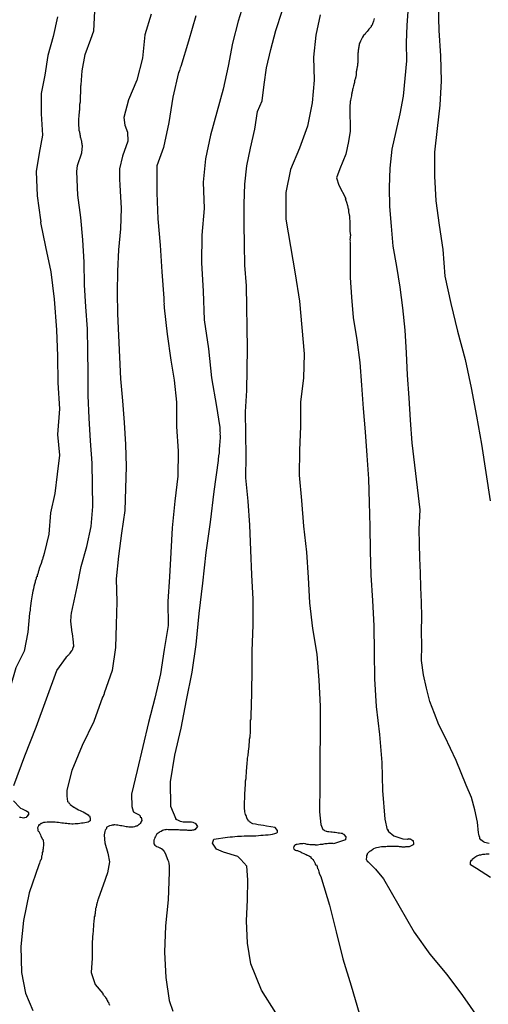
# Model space of a CAD drawing. Extents: x 182845 to 183700, y 1674219 to 1675509.
# Drawn here: x 183285 to 183355, y 1674936 to 1675085 of the extents above; entities that cross this region are included whole.
import ezdxf

# ---------------------------------------------------------------- set-up
doc = ezdxf.new("R2010")
doc.units = 0
doc.header["$MEASUREMENT"] = 0
doc.layers.add('P-Area_verde', color=3, linetype='CONTINUOUS', lineweight=20)
doc.layers.add('V-CURVA_DE_NIVEL', color=40, linetype='CONTINUOUS')
doc.layers.add('V-CURVA_MESTRA', color=30, linetype='CONTINUOUS')

msp = doc.modelspace()

# ---------------------------------------------------------------- hatches: boundary and pattern name
at = {"layer": 'P-Area_verde', "lineweight": 9}
h = msp.add_hatch(dxfattribs=at)
h.set_pattern_fill('AR-SAND', color=256, scale=2.5, angle=359.9287, style=0)
h.set_pattern_definition([(37.4286909, (0, 0), (-0.151488066, 4.817251692), [0, -3.8, 0, -4.25, 0, -4.0625]), (7.4286909, (0, 0), (4.43321929, 7.049853135), [0, -2.05, 0, -3.425, 0, -1.3125]), (327.4286909, (-3.075, 0.004), (7.785366233, 0.00445814), [0, -1.25, 0, -4.5, 0, -5.875]), (317.4286909, (-3.075, 0.004), (7.51804153, 2.184833814), [0, -0.625, 0, -2.95, 0, -3.375])])
h.paths.add_polyline_path([(183387.51, 1675188.61), (183392.5, 1675252.22), (183294.81, 1675258.59, -0.002085), (183292.38, 1675245.58), (183291.45, 1675241.97), (183289.71, 1675236.28), (183276.5, 1675200.68), (183268.04, 1675185.05), (183244.91, 1675151.45), (183230.74, 1675135.59), (183199.42, 1675105.23), (183179.55, 1675091.85), (183129.61, 1675064.49), (183105, 1675052.24), (183105, 1674988.64), (183120.07, 1674995.29), (183142.42, 1675009.03), (183162.57, 1675030.1), (183179.72, 1675047.58), (183202.58, 1675065.66), (183229.66, 1675082.63), (183245.31, 1675088.81), (183281.83, 1675100.81), (183316.59, 1675106.34), (183351.86, 1675107.91), (183379.82, 1675106.51)])
h.paths.add_polyline_path([(183284.31, 1675187.82), (183315.03, 1675187.78), (183315.05, 1675202.78), (183284.33, 1675202.82)], flags=24)

# ---------------------------------------------------------------- linework, layer by layer
at = {"layer": 'V-CURVA_DE_NIVEL'}
for points in [[(183318.71, 1675087.81), (183317.69, 1675084.57), (183316.85, 1675081.24), (183316.17, 1675077.78)], [(183293.93, 1675073.7), (183293.93, 1675074.14), (183293.93, 1675074.32), (183293.97, 1675074.51), (183293.97, 1675074.69), (183293.97, 1675074.83), (183293.99, 1675074.94), (183294.15, 1675077.09), (183294.59, 1675079.52), (183295.48, 1675081.87), (183295.92, 1675083.1), (183296.05, 1675086.06)], [(183354.04, 1674961.74), (183354, 1674961.96), (183353.96, 1674962.18), (183353.78, 1674963.8), (183353.39, 1674965.66), (183352.86, 1674967.52), (183352.1, 1674969.38), (183351.34, 1674971.24), (183350.58, 1674973.1), (183349.71, 1674974.9), (183348.84, 1674976.7), (183347.94, 1674978.45), (183347.31, 1674980.17), (183346.6, 1674981.95), (183346.1, 1674983.96), (183345.62, 1674985.99), (183345.36, 1674988.16), (183345.41, 1674990.36), (183345.35, 1674992.56), (183345.41, 1674994.76), (183345.33, 1674996.96), (183345.25, 1674999.16), (183345.17, 1675001.36), (183345.09, 1675003.56), (183345.04, 1675005.76), (183344.99, 1675007.96), (183345.12, 1675010.86), (183344.72, 1675014.23), (183344.32, 1675017.6), (183343.92, 1675020.97), (183343.69, 1675024.37), (183343.46, 1675027.77), (183343.23, 1675031.17), (183343.08, 1675034.57), (183342.87, 1675037.97), (183342.53, 1675041.32), (183342.14, 1675044.46), (183341.61, 1675047.55), (183341.08, 1675050.64), (183340.82, 1675053.63), (183340.56, 1675056.61), (183340.51, 1675059.49), (183340.61, 1675062.39), (183340.9, 1675065.25), (183341.5, 1675067.92), (183342.1, 1675070.59), (183342.6, 1675073.24), (183342.86, 1675075.91), (183343.12, 1675078.58), (183343.07, 1675081.28), (183343.17, 1675083.98), (183343.4, 1675086.7)], [(183347.83, 1675086.93), (183347.96, 1675083.16)], [(183304.57, 1675085.62), (183303.62, 1675082.5), (183303.25, 1675078.97), (183302.41, 1675075.67), (183301.13, 1675072.72), (183300.42, 1675070.02), (183300.57, 1675068.87), (183300.99, 1675067.81), (183301.02, 1675066.45), (183300.25, 1675064.19), (183299.8, 1675062.29), (183299.79, 1675062.03), (183299.79, 1675061.81), (183299.79, 1675061.55), (183299.8, 1675061.34), (183299.79, 1675061.12), (183299.8, 1675060.86), (183299.8, 1675060.64), (183299.8, 1675060.39), (183299.86, 1675060.17), (183299.84, 1675059.91), (183299.86, 1675059.69), (183299.91, 1675059.15), (183299.91, 1675058.93), (183300.02, 1675056.37), (183299.96, 1675053.26), (183299.65, 1675050.09), (183299.49, 1675046.87), (183299.41, 1675043.65), (183299.46, 1675040.41), (183299.64, 1675037.16), (183299.8, 1675033.89), (183299.96, 1675030.62), (183300.25, 1675027.32), (183300.49, 1675024.02), (183300.7, 1675020.72), (183300.81, 1675017.42), (183300.7, 1675014.09), (183300.59, 1675010.76), (183300.11, 1675007.33), (183299.64, 1675003.9), (183299.28, 1675000.47), (183299.39, 1674997.01), (183299.29, 1674993.56), (183299.18, 1674990.11), (183298.66, 1674986.66)], [(183311.3, 1675085.37), (183310.17, 1675081.54), (183309.04, 1675077.71), (183308.96, 1675077.53), (183308.83, 1675077.13), (183308.78, 1675076.99), (183308.71, 1675076.84), (183307.84, 1675073.09), (183307.24, 1675069.27), (183306.43, 1675065.5), (183305.4, 1675062.73), (183305.4, 1675058.69), (183305.59, 1675054.76), (183305.9, 1675050.78), (183306.16, 1675046.77), (183306.47, 1675042.78), (183306.45, 1675042.66), (183306.45, 1675042.55), (183306.45, 1675042.44), (183306.45, 1675042.33), (183306.45, 1675042.22), (183306.5, 1675041.96), (183306.48, 1675041.85), (183306.52, 1675041.56), (183306.52, 1675041.45), (183306.52, 1675041.38), (183306.54, 1675041.32), (183306.98, 1675037.36)], [(183330.03, 1675085.52), (183329.42, 1675082.46), (183329.06, 1675079.13)], [(183338.22, 1675084.94), (183338.15, 1675084.76), (183338.11, 1675084.57), (183337.96, 1675084.14), (183337.89, 1675083.95), (183337.76, 1675083.88), (183337.73, 1675083.68), (183337.58, 1675083.53), (183337.42, 1675083.37), (183337.29, 1675083.19), (183337.14, 1675083.02)], [(183347.96, 1675083.16), (183348.19, 1675079.33), (183348.32, 1675075.55), (183348.13, 1675071.88), (183347.69, 1675068.35), (183347.32, 1675064.82), (183347.32, 1675061.2)], [(183336.18, 1675081.62), (183336.12, 1675081.55), (183336.07, 1675081.4), (183336, 1675081.25), (183335.96, 1675081.07), (183335.92, 1675080.93), (183335.89, 1675080.78), (183335.87, 1675080.63), (183335.85, 1675080.49), (183335.83, 1675080.34), (183335.81, 1675080.2), (183335.81, 1675080.05), (183335.81, 1675079.9), (183335.81, 1675079.81), (183335.76, 1675079.76), (183335.76, 1675079.61), (183335.76, 1675079.47), (183335.76, 1675079.32), (183335.76, 1675079.14), (183335.76, 1675078.99), (183335.76, 1675078.85), (183335.76, 1675078.7), (183335.76, 1675078.55), (183335.76, 1675078.41), (183335.74, 1675078.26), (183335.7, 1675078.12), (183335.7, 1675077.97), (183335.67, 1675077.82), (183335.63, 1675077.68), (183335.63, 1675077.59), (183335.59, 1675077.46), (183335.57, 1675077.31), (183335.56, 1675077.17), (183335.56, 1675077.02), (183335.5, 1675076.98), (183335.5, 1675076.88), (183335.5, 1675076.69), (183335.49, 1675076.51), (183335.41, 1675076.15), (183335.32, 1675075.79), (183335.3, 1675075.71), (183335.25, 1675075.56), (183335.23, 1675075.42), (183335.23, 1675075.31), (183335.19, 1675075.16), (183335.15, 1675075.02), (183335.15, 1675074.91), (183335.08, 1675074.92), (183335.08, 1675074.8), (183335.03, 1675074.61), (183334.97, 1675074.43), (183334.95, 1675074.25), (183334.94, 1675074.1), (183334.85, 1675073.77), (183334.83, 1675073.67), (183334.77, 1675073.48), (183334.77, 1675073.3), (183334.68, 1675072.9), (183334.64, 1675072.61), (183334.59, 1675072.43), (183334.57, 1675072.24), (183334.52, 1675071.81), (183334.52, 1675071.66), (183334.52, 1675071.51), (183334.58, 1675067.97), (183334.32, 1675066.4), (183333.95, 1675064.52), (183333, 1675062.3), (183332.5, 1675060.92), (183332.89, 1675059.81), (183333.91, 1675057.8), (183333.82, 1675057.7), (183333.91, 1675057.58), (183334.04, 1675057.26), (183334.17, 1675056.74), (183334.23, 1675056.51), (183334.24, 1675056.48), (183334.26, 1675056.22), (183334.34, 1675056.24), (183334.35, 1675055.97), (183334.35, 1675055.79), (183334.42, 1675055.35), (183334.5, 1675055.22), (183334.5, 1675054.91), (183334.5, 1675054.7), (183334.55, 1675054.48), (183334.55, 1675054.29), (183334.55, 1675054.11), (183334.55, 1675053.89), (183334.55, 1675053.71), (183334.55, 1675053.49), (183334.55, 1675053.31), (183334.55, 1675053.13), (183334.55, 1675052.94), (183334.59, 1675052.51)], [(183337.14, 1675083.02), (183336.96, 1675082.82), (183336.82, 1675082.6), (183336.61, 1675082.4), (183336.43, 1675082.16), (183336.23, 1675081.76), (183336.18, 1675081.62)], [(183329.06, 1675079.13), (183329.14, 1675075.64), (183328.83, 1675072.23), (183328.12, 1675068.75), (183326.94, 1675065.42), (183325.58, 1675062.18), (183324.87, 1675058.72)], [(183316.17, 1675077.78), (183315.41, 1675074.32), (183314.47, 1675070.84), (183313.52, 1675067.36), (183312.75, 1675063.82), (183312.43, 1675060.26), (183312.58, 1675056.33)], [(183293.88, 1675072.68), (183293.88, 1675072.83), (183293.88, 1675072.97), (183293.88, 1675073.12), (183293.88, 1675073.26), (183293.88, 1675073.37), (183293.93, 1675073.7)], [(183292, 1674988.92), (183292.05, 1674989.03), (183292.12, 1674989.01), (183292.2, 1674989.12), (183292.29, 1674989.21), (183292.32, 1674989.28), (183292.43, 1674989.43), (183292.54, 1674989.54), (183292.58, 1674989.63), (183292.62, 1674989.66), (183292.71, 1674989.78), (183292.73, 1674989.87), (183292.82, 1674990.09), (183292.89, 1674990.27), (183292.84, 1674990.92), (183292.69, 1674992.24), (183292.67, 1674992.33), (183292.43, 1674994.08), (183292.45, 1674994.32), (183292.47, 1674994.54), (183292.47, 1674994.76), (183292.47, 1674994.98), (183292.54, 1674995.19), (183292.54, 1674995.31), (183292.62, 1674995.52), (183292.64, 1674995.74), (183292.68, 1674995.98), (183292.73, 1674996.25), (183292.8, 1674996.47), (183293.4, 1674999.25), (183293.98, 1675002.31), (183294.87, 1675005.34), (183295.5, 1675008.35), (183295.74, 1675011.38), (183295.71, 1675014.62), (183295.68, 1675017.89), (183295.39, 1675021.26), (183295.23, 1675024.72), (183295.07, 1675028.13), (183295.05, 1675031.48), (183295, 1675034.83), (183294.95, 1675038.18), (183294.72, 1675041.5), (183294.49, 1675044.82), (183294.46, 1675048.2), (183294.23, 1675051.58), (183293.94, 1675054.93), (183293.52, 1675058.31), (183293.34, 1675061.88), (183293.44, 1675062.81), (183294.1, 1675064.72), (183294.2, 1675065.74), (183294.17, 1675065.93), (183294.17, 1675066.08), (183294.11, 1675066.22), (183294.1, 1675066.41), (183294.08, 1675066.46), (183294.04, 1675066.55), (183293.99, 1675066.83), (183293.97, 1675066.92), (183293.91, 1675067.06), (183293.91, 1675067.25), (183293.86, 1675067.43), (183293.86, 1675067.57), (183293.78, 1675067.72), (183293.78, 1675067.93), (183293.73, 1675067.92), (183293.71, 1675068.08), (183293.71, 1675068.23), (183293.71, 1675068.38), (183293.69, 1675068.56), (183293.67, 1675068.7), (183293.67, 1675068.89), (183293.67, 1675069.03), (183293.67, 1675069.18), (183293.67, 1675069.36), (183293.67, 1675069.51), (183293.67, 1675069.65), (183293.67, 1675069.8), (183293.67, 1675069.94), (183293.69, 1675070.13), (183293.71, 1675070.27), (183293.71, 1675070.42), (183293.75, 1675070.78), (183293.77, 1675071.07), (183293.8, 1675071.09), (183293.82, 1675071.26), (183293.82, 1675071.44), (183293.82, 1675071.59), (183293.82, 1675071.73), (183293.82, 1675071.88), (183293.82, 1675072.02), (183293.88, 1675072.39), (183293.88, 1675072.54), (183293.88, 1675072.68)], [(183347.32, 1675061.2), (183347.5, 1675057.45), (183348.02, 1675053.81), (183348.54, 1675050.12), (183348.85, 1675046.13), (183349.74, 1675041.99), (183350.77, 1675037.79), (183351.92, 1675033.54), (183352.82, 1675029.27), (183353.64, 1675025.02), (183354.38, 1675020.77), (183355.03, 1675016.5), (183355.68, 1675012.21)], [(183324.87, 1675058.72), (183324.9, 1675054.71), (183325.58, 1675050.59), (183326.26, 1675046.47), (183326.94, 1675042.35), (183327.31, 1675038.36), (183327.63, 1675034.4), (183327.52, 1675030.71), (183327.1, 1675027.15), (183327.07, 1675023.48), (183326.96, 1675019.81), (183326.91, 1675016.09), (183327.23, 1675012.27), (183327.55, 1675008.42), (183327.97, 1675004.51), (183328.24, 1675000.69), (183328.43, 1674996.87), (183328.9, 1674993), (183329.53, 1674989.12), (183329.87, 1674985.19), (183330.03, 1674981.26), (183330.05, 1674977.31), (183330.02, 1674973.33), (183329.99, 1674969.35), (183329.94, 1674965.34), (183330.15, 1674963.4), (183330.47, 1674962.67), (183330.56, 1674962.61), (183330.65, 1674962.6), (183330.73, 1674962.54), (183330.95, 1674962.43), (183331.02, 1674962.41), (183331.16, 1674962.39), (183331.38, 1674962.36), (183331.64, 1674962.32), (183331.86, 1674962.3), (183332.11, 1674962.27), (183332.33, 1674962.25), (183332.55, 1674962.21), (183332.77, 1674962.18), (183332.99, 1674962.16), (183333.21, 1674962.14), (183333.35, 1674962.12), (183333.43, 1674962.05), (183333.46, 1674962), (183333.55, 1674962), (183333.64, 1674961.92), (183333.94, 1674961.59), (183333.86, 1674961.1), (183332.05, 1674960.53), (183332.02, 1674960.61), (183331.98, 1674960.57), (183331.86, 1674960.57), (183331.67, 1674960.57), (183331.49, 1674960.57), (183331.31, 1674960.55), (183331.13, 1674960.53), (183330.95, 1674960.5), (183330.76, 1674960.5), (183330.58, 1674960.44), (183330.4, 1674960.4), (183330.22, 1674960.4), (183330.03, 1674960.39), (183329.85, 1674960.37), (183329.67, 1674960.33), (183329.49, 1674960.33), (183329.32, 1674960.33), (183329.3, 1674960.34), (183329.08, 1674960.35), (183328.9, 1674960.35), (183328.68, 1674960.35), (183328.5, 1674960.37), (183328.28, 1674960.41), (183328.1, 1674960.42), (183327.92, 1674960.46), (183327.82, 1674960.5), (183327.73, 1674960.51), (183327.55, 1674960.55), (183327.37, 1674960.53), (183327.19, 1674960.53), (183327.01, 1674960.51), (183326.82, 1674960.48), (183326.6, 1674960.42), (183326.42, 1674960.39), (183326.38, 1674960.35), (183326.26, 1674960.35), (183326.24, 1674960.28), (183326.18, 1674960.26), (183326.07, 1674960.11), (183326.03, 1674959.92), (183326.07, 1674959.73), (183326.13, 1674959.73), (183326.16, 1674959.66), (183326.33, 1674959.55), (183326.46, 1674959.51)], [(183312.58, 1675056.33), (183312.21, 1675052.3), (183312.13, 1675048.11), (183312.4, 1675043.84), (183312.56, 1675039.54), (183313.22, 1675035.17), (183313.67, 1675030.8), (183314.43, 1675026.45), (183314.88, 1675023.59), (183314.93, 1675023.36), (183314.93, 1675023.14), (183314.93, 1675022.92), (183314.93, 1675022.7), (183314.96, 1675022.48), (183314.93, 1675022.26), (183314.96, 1675022.04), (183314.96, 1675021.83), (183314.96, 1675021.61), (183314.93, 1675021.35), (183314.93, 1675021.13), (183314.87, 1675020.62), (183314.87, 1675020.44), (183314.84, 1675020.15), (183314.8, 1675020), (183314.8, 1675019.82), (183314.8, 1675019.64), (183314.8, 1675019.45), (183314.72, 1675019.02), (183314.67, 1675018.47), (183314.67, 1675018.32), (183314.02, 1675013.66), (183313.44, 1675009.02), (183312.79, 1675004.43), (183312.29, 1674999.84), (183311.77, 1674995.25), (183311.3, 1674990.58), (183310.69, 1674986.39), (183309.85, 1674982.19), (183309.06, 1674977.97), (183308.09, 1674973.88), (183307.44, 1674969.84), (183307.46, 1674966.18), (183308.28, 1674964.28), (183308.25, 1674964.24), (183308.51, 1674964.11), (183308.73, 1674964.02), (183308.95, 1674963.93), (183309.17, 1674963.89), (183309.38, 1674963.85), (183309.57, 1674963.85), (183309.79, 1674963.85), (183310, 1674963.85), (183310.22, 1674963.85), (183310.44, 1674963.85), (183310.66, 1674963.82), (183310.84, 1674963.78), (183310.93, 1674963.74), (183311.06, 1674963.69), (183311.25, 1674963.62), (183311.26, 1674963.56), (183311.53, 1674963.12), (183311.17, 1674962.64), (183311.13, 1674962.67), (183310.99, 1674962.58), (183310.93, 1674962.58), (183310.81, 1674962.56), (183310.63, 1674962.54), (183310.44, 1674962.54), (183310.26, 1674962.54), (183310.11, 1674962.54), (183309.93, 1674962.56), (183309.75, 1674962.58), (183309.57, 1674962.58), (183309.38, 1674962.58), (183309.2, 1674962.58), (183309.02, 1674962.59), (183308.87, 1674962.59), (183308.69, 1674962.61), (183308.51, 1674962.61), (183308.33, 1674962.61), (183308.14, 1674962.63), (183308, 1674962.63), (183307.82, 1674962.63), (183307.67, 1674962.63), (183307.49, 1674962.63), (183307.31, 1674962.63), (183307.12, 1674962.63), (183306.94, 1674962.65), (183306.79, 1674962.63), (183306.61, 1674962.61), (183306.43, 1674962.56), (183306.25, 1674962.5), (183306.06, 1674962.39), (183305.88, 1674962.34), (183305.75, 1674962.23)], [(183334.59, 1675052.51), (183334.63, 1675052.36), (183334.59, 1675052), (183334.59, 1675051.81), (183334.55, 1675051.67), (183334.56, 1675051.4), (183334.55, 1675051.3)], [(183334.55, 1675051.3), (183334.57, 1675051.16), (183334.59, 1675050.79), (183334.59, 1675050.54), (183334.59, 1675050.32), (183334.59, 1675050.06), (183334.59, 1675049.84), (183334.59, 1675049.59), (183334.59, 1675049.33), (183334.59, 1675049.08), (183334.57, 1675048.82), (183334.57, 1675048.57), (183334.59, 1675045.9), (183334.8, 1675042.95), (183335.04, 1675039.89), (183335.57, 1675036.51), (183336.04, 1675033.11), (183336.3, 1675029.66), (183336.56, 1675026.15), (183336.82, 1675022.61), (183337.08, 1675019.07), (183337.34, 1675015.53), (183337.45, 1675011.96), (183337.53, 1675008.35), (183337.61, 1675004.68), (183337.69, 1675001.01), (183337.93, 1674997.19), (183338.14, 1674993.36), (183338.22, 1674989.4), (183338.27, 1674985.41), (183338.5, 1674981.24), (183338.98, 1674977.02), (183339.35, 1674972.78), (183339.48, 1674968.56), (183339.8, 1674964.21), (183340.17, 1674962.64), (183340.19, 1674962.63), (183340.23, 1674962.65), (183340.32, 1674962.51), (183340.33, 1674962.43), (183341.19, 1674961.73), (183342.53, 1674961.24), (183343.24, 1674961.23), (183343.39, 1674961.3), (183343.39, 1674961.26), (183343.49, 1674961.26), (183343.66, 1674961.26), (183343.69, 1674961.23), (183343.75, 1674961.19), (183344.01, 1674960.99), (183344.06, 1674961.03), (183344.11, 1674960.5), (183344.11, 1674960.39), (183344.06, 1674960.37), (183344.02, 1674960.41), (183343.98, 1674960.31), (183343.58, 1674960.12), (183343.49, 1674960.08), (183343.35, 1674960.06), (183343.2, 1674960.04), (183343.06, 1674960.04), (183342.95, 1674960.04), (183342.84, 1674960.02), (183342.69, 1674960.02), (183342.55, 1674960.02), (183342.44, 1674960.02), (183342.34, 1674960.04), (183342.29, 1674960.06), (183342.15, 1674960.08), (183342.04, 1674960.08), (183341.89, 1674960.1), (183341.38, 1674960.11), (183341.12, 1674960.11), (183340.9, 1674960.11), (183340.65, 1674960.11), (183340.43, 1674960.11), (183340.18, 1674960.1), (183339.96, 1674960.08), (183339.74, 1674960.08), (183339.52, 1674960.08), (183339.3, 1674960.04), (183339.04, 1674960), (183338.83, 1674959.95), (183338.57, 1674959.89), (183338.35, 1674959.84), (183338.1, 1674959.75), (183338.02, 1674959.68), (183337.98, 1674959.66), (183337.93, 1674959.68), (183337.91, 1674959.57), (183337.64, 1674959.42), (183337.51, 1674959.33), (183337.31, 1674959.16), (183337.16, 1674959), (183337.16, 1674958.88)], [(183306.98, 1675037.36), (183307.51, 1675033.43), (183308.04, 1675030.44), (183308.36, 1675027.11), (183308.38, 1675023.42), (183308.62, 1675019.7), (183308.57, 1675015.95)], [(183308.57, 1675015.95), (183308.12, 1675012.18), (183307.73, 1675008.15), (183307.55, 1675004.45), (183307.32, 1675000.76), (183307.09, 1674997.07), (183307.14, 1674993.45), (183306.53, 1674989.81), (183305.96, 1674986.12), (183305.12, 1674982.45), (183304.18, 1674978.79), (183303.32, 1674975.18), (183302.46, 1674971.59), (183301.6, 1674968), (183301.63, 1674966.14), (183301.86, 1674965.42), (183301.85, 1674965.37), (183301.94, 1674965.3), (183302, 1674965.26), (183302.05, 1674965.22), (183302.34, 1674965.06), (183302.53, 1674964.97), (183302.75, 1674964.86), (183302.9, 1674964.71), (183302.89, 1674964.64), (183302.96, 1674964.48), (183303.04, 1674964.51), (183303.09, 1674964.29), (183303.13, 1674964.04), (183303.04, 1674963.88), (183303.01, 1674963.8), (183302.98, 1674963.72), (183302.89, 1674963.56), (183302.76, 1674963.42), (183302.71, 1674963.4), (183302.67, 1674963.36), (183302.58, 1674963.31), (183302.52, 1674963.23), (183302.43, 1674963.23), (183302.4, 1674963.18), (183302.27, 1674963.16), (183302.05, 1674963.05), (183301.83, 1674963.01), (183301.61, 1674963.01), (183301.4, 1674963.01), (183301.18, 1674963.01), (183300.99, 1674963.05), (183300.78, 1674963.09), (183300.59, 1674963.12), (183300.37, 1674963.16), (183300.15, 1674963.2), (183299.94, 1674963.23), (183299.75, 1674963.27), (183299.53, 1674963.31), (183299.32, 1674963.34), (183299.1, 1674963.38), (183298.95, 1674963.38), (183298.91, 1674963.34), (183298.86, 1674963.34), (183298.79, 1674963.32), (183298.7, 1674963.31), (183298.51, 1674963.25), (183298.29, 1674963.22), (183298.08, 1674963.11), (183297.87, 1674963), (183297.84, 1674962.98), (183297.84, 1674962.87), (183297.76, 1674962.74), (183297.6, 1674962.58), (183297.58, 1674962.36), (183297.47, 1674961.89), (183297.46, 1674961.83), (183297.56, 1674960.64), (183298.03, 1674959.09), (183298.27, 1674957.81), (183297.98, 1674956.12), (183297.32, 1674954.3), (183296.64, 1674952.32), (183296.61, 1674952.29), (183296.56, 1674952.25), (183296.5, 1674952), (183296.48, 1674951.85), (183296.43, 1674951.67), (183296.34, 1674951.31), (183296.3, 1674951.23), (183296.3, 1674951.16), (183296.27, 1674951.05), (183296.25, 1674950.98), (183296.23, 1674950.8), (183296.19, 1674950.78), (183296.17, 1674950.61), (183296.17, 1674950.43), (183296.12, 1674950.32), (183296.1, 1674950.14), (183296.09, 1674949.99)], [(183287.24, 1674978.12), (183288.76, 1674982.39), (183290.34, 1674986.63), (183291.78, 1674988.66), (183291.74, 1674988.71), (183291.91, 1674988.81), (183292, 1674988.92)], [(183298.66, 1674986.66), (183297.48, 1674983.21), (183297.47, 1674983.08), (183297.4, 1674983.05), (183297.36, 1674982.9), (183297.35, 1674982.84), (183297.31, 1674982.8)], [(183297.31, 1674982.8), (183297.23, 1674982.64), (183295.92, 1674978.97), (183294.14, 1674975.33), (183292.61, 1674971.55), (183291.85, 1674968.59), (183291.82, 1674967.69), (183291.95, 1674966.91), (183292.02, 1674966.81), (183292.09, 1674966.83), (183292.16, 1674966.65), (183292.18, 1674966.63), (183292.22, 1674966.61), (183292.24, 1674966.57), (183292.27, 1674966.54), (183292.31, 1674966.52), (183292.36, 1674966.45), (183292.34, 1674966.43), (183292.88, 1674966.04), (183292.95, 1674966.02), (183292.98, 1674965.97), (183293.08, 1674965.93), (183293.33, 1674965.79), (183293.59, 1674965.66), (183293.84, 1674965.53), (183294.06, 1674965.46), (183294.32, 1674965.31), (183294.57, 1674965.17), (183294.83, 1674965.04), (183295.08, 1674964.88), (183295.17, 1674964.71), (183295.21, 1674964.73), (183295.25, 1674964.75), (183295.37, 1674964.4), (183295.37, 1674964.11), (183295.37, 1674964), (183295.23, 1674963.89), (183295.05, 1674963.78), (183294.79, 1674963.71), (183294.54, 1674963.69), (183294.32, 1674963.65), (183294.06, 1674963.61), (183293.81, 1674963.58), (183293.55, 1674963.54), (183293.3, 1674963.53), (183293.08, 1674963.53), (183292.82, 1674963.49), (183292.57, 1674963.49), (183292.31, 1674963.51), (183292.06, 1674963.54), (183291.84, 1674963.56), (183291.58, 1674963.6), (183291.33, 1674963.63), (183291.07, 1674963.63), (183290.82, 1674963.67), (183290.6, 1674963.71), (183290.34, 1674963.74), (183290.09, 1674963.76), (183289.83, 1674963.78), (183289.58, 1674963.78), (183289.36, 1674963.78), (183289.1, 1674963.78), (183288.85, 1674963.76), (183288.59, 1674963.72), (183288.33, 1674963.71), (183288.04, 1674963.6), (183287.91, 1674963.56), (183287.88, 1674963.45), (183287.8, 1674963.47), (183287.79, 1674963.4), (183287.75, 1674963.34), (183287.71, 1674963.36), (183287.62, 1674963.35), (183287.57, 1674963.23), (183287.44, 1674962.94), (183287.46, 1674962.69), (183287.46, 1674962.52), (183287.53, 1674962.43), (183287.61, 1674962.35), (183287.86, 1674961.88), (183287.93, 1674961.69), (183288.17, 1674961.23), (183288.2, 1674961.23), (183288.26, 1674960.94), (183288.3, 1674960.68), (183288.3, 1674960.43), (183288.26, 1674959.81), (183288.26, 1674959.7), (183288.22, 1674959.64), (183288.2, 1674959.37), (183288.13, 1674959.22), (183288.13, 1674959.04), (183288.11, 1674958.84), (183288.04, 1674958.64), (183288, 1674958.42)], [(183283.87, 1674969.31), (183285.53, 1674973.8), (183287.24, 1674978.12)], [(183284.69, 1674964.55), (183284.91, 1674964.51), (183285.12, 1674964.47), (183285.34, 1674964.45), (183285.53, 1674964.47), (183285.74, 1674964.53), (183285.78, 1674964.55), (183285.8, 1674964.6), (183285.83, 1674964.62), (183285.87, 1674964.66), (183285.9, 1674964.69), (183285.96, 1674964.73), (183285.96, 1674964.86), (183286.09, 1674964.89), (183286.09, 1674965.13), (183286.09, 1674965.22), (183286, 1674965.26), (183285.96, 1674965.3), (183285.78, 1674965.42), (183285.56, 1674965.55), (183285.34, 1674965.62), (183285.16, 1674965.73), (183284.91, 1674965.86), (183284.74, 1674966.01), (183283.8, 1674966.99)], [(183305.11, 1674961.48), (183305.04, 1674961.27), (183304.97, 1674961.08), (183304.97, 1674960.9), (183304.97, 1674960.72), (183304.97, 1674960.5), (183305.12, 1674960.3), (183305.26, 1674960.19), (183305.39, 1674960.13), (183305.55, 1674960.06), (183305.85, 1674959.93), (183305.93, 1674959.93), (183305.99, 1674959.86), (183306.06, 1674959.79), (183306.15, 1674959.81), (183306.17, 1674959.73), (183306.19, 1674959.71), (183306.28, 1674959.7), (183306.28, 1674959.61), (183306.34, 1674959.58), (183306.37, 1674959.55), (183306.54, 1674959.33), (183306.74, 1674959), (183306.83, 1674958.71), (183307.1, 1674958.06), (183307.16, 1674957.87), (183307.23, 1674957.54), (183307.25, 1674957.47), (183307.27, 1674957.25), (183307.3, 1674956.74), (183307.3, 1674956.6), (183307.3, 1674956.41), (183307.3, 1674956.23), (183307.14, 1674952.09), (183306.72, 1674948.13), (183306.59, 1674944.18), (183306.77, 1674940.33), (183307.29, 1674936.88), (183307.84, 1674935.27)], [(183305.75, 1674962.23), (183305.63, 1674962.12), (183305.49, 1674962.01), (183305.44, 1674962.03), (183305.32, 1674961.81), (183305.21, 1674961.63), (183305.11, 1674961.48)], [(183354.91, 1674960.72), (183354.69, 1674960.83), (183354.48, 1674960.96), (183354.31, 1674961.1), (183354.16, 1674961.3), (183354.16, 1674961.45), (183354.04, 1674961.74)], [(183355.53, 1674960.55), (183355.31, 1674960.61), (183355.1, 1674960.64), (183354.91, 1674960.72)], [(183288, 1674958.42), (183287.95, 1674958.17), (183287.87, 1674958.06), (183287.82, 1674957.89), (183287.78, 1674957.78), (183287.71, 1674957.58), (183287.62, 1674957.33)], [(183326.46, 1674959.51), (183326.64, 1674959.48), (183326.82, 1674959.39), (183327.01, 1674959.33), (183327.19, 1674959.26), (183327.35, 1674959.17), (183327.61, 1674959.06)], [(183327.61, 1674959.06), (183327.77, 1674958.97), (183327.95, 1674958.91), (183328.08, 1674958.82), (183328.16, 1674958.8), (183328.36, 1674958.69), (183328.41, 1674958.64), (183328.48, 1674958.66), (183328.51, 1674958.62), (183328.65, 1674958.55), (183328.65, 1674958.42), (183328.72, 1674958.36), (183328.77, 1674958.35), (183328.79, 1674958.31), (183328.83, 1674958.27), (183328.84, 1674958.24), (183328.88, 1674958.22), (183328.9, 1674958.18), (183328.99, 1674958.13), (183329.03, 1674958.02), (183329.08, 1674957.93), (183329.32, 1674957.54), (183329.3, 1674957.49), (183329.37, 1674957.32), (183329.49, 1674957.34), (183329.58, 1674957.11), (183329.59, 1674957.03), (183329.59, 1674956.98), (183329.63, 1674956.9), (183329.67, 1674956.8), (183329.7, 1674956.74), (183329.74, 1674956.67), (183329.79, 1674956.48), (183329.85, 1674956.31), (183329.97, 1674955.94), (183330.14, 1674955.58), (183330.25, 1674955.21), (183331.44, 1674951.26), (183332.47, 1674947.25), (183333.47, 1674943.19), (183334.71, 1674939.08), (183335.94, 1674934.97)], [(183337.16, 1674958.88), (183337.03, 1674958.75), (183337.03, 1674958.54), (183337, 1674958.17), (183337.09, 1674958.07), (183337.11, 1674957.96), (183337.22, 1674957.87)], [(183355.73, 1674955.44), (183353.62, 1674956.79), (183352.72, 1674957.35), (183352.72, 1674957.51), (183352.72, 1674957.65), (183352.72, 1674957.8), (183352.76, 1674957.85), (183352.77, 1674957.91), (183352.89, 1674958.05), (183353.01, 1674958.16), (183353.05, 1674958.25), (183353.11, 1674958.31), (183353.38, 1674958.49), (183353.53, 1674958.62), (183353.67, 1674958.69), (183353.84, 1674958.76), (183353.97, 1674958.82), (183354.11, 1674958.86), (183354.29, 1674958.87), (183354.44, 1674958.91), (183354.59, 1674958.93), (183354.77, 1674958.95), (183354.91, 1674958.96), (183355.1, 1674958.98), (183355.24, 1674958.98), (183355.39, 1674958.98), (183355.57, 1674958.98)], [(183287.62, 1674957.33), (183286.18, 1674953.13), (183285.31, 1674948.94), (183284.91, 1674945.03), (183285.01, 1674941.13), (183285.61, 1674937.97), (183286.69, 1674935.36)], [(183337.22, 1674957.87), (183337.26, 1674957.82), (183337.35, 1674957.73), (183337.42, 1674957.67), (183337.66, 1674957.43), (183337.91, 1674957.19), (183338.38, 1674956.69), (183339.61, 1674955.21), (183341.93, 1674951.2), (183344.25, 1674947.17), (183346.61, 1674943.85), (183349.16, 1674940.81), (183351.52, 1674937.65), (183353.83, 1674934.32)], [(183296.09, 1674949.99), (183296.05, 1674949.85), (183296.05, 1674949.63), (183295.97, 1674949.48), (183295.96, 1674949.21), (183295.92, 1674948.94), (183295.9, 1674948.72)], [(183295.9, 1674948.72), (183295.86, 1674948.5), (183295.86, 1674947.95), (183295.83, 1674947.73), (183295.79, 1674947.48), (183295.79, 1674947.26), (183295.76, 1674947.04), (183295.74, 1674946.82), (183295.72, 1674946.6), (183295.72, 1674946.38), (183295.72, 1674946.16), (183295.66, 1674945.73), (183295.66, 1674945.58), (183295.66, 1674945.43), (183295.66, 1674945.29), (183295.66, 1674945.14), (183295.66, 1674945), (183295.66, 1674944.81), (183295.66, 1674944.67), (183295.66, 1674944.52), (183295.66, 1674944.34), (183295.66, 1674944.19), (183295.66, 1674944.05), (183295.66, 1674943.9), (183295.66, 1674943.76), (183295.66, 1674943.57), (183295.66, 1674943.43), (183295.66, 1674943.28), (183295.51, 1674941.11), (183296.11, 1674939.31), (183297.26, 1674937.96), (183297.27, 1674937.95), (183297.29, 1674937.85), (183297.29, 1674937.81), (183297.38, 1674937.75), (183297.43, 1674937.68), (183297.45, 1674937.61), (183297.56, 1674937.51), (183297.61, 1674937.46), (183297.65, 1674937.39), (183297.69, 1674937.33), (183297.67, 1674937.29), (183297.73, 1674937.31), (183297.74, 1674937.24), (183297.8, 1674937.21), (183297.8, 1674937.12), (183297.84, 1674937.06), (183297.85, 1674937.02), (183297.91, 1674936.87), (183297.98, 1674936.89), (183298, 1674936.75), (183298.02, 1674936.67), (183298.13, 1674936.61), (183298.13, 1674936.57), (183298.16, 1674936.4), (183298.25, 1674936.31), (183298.29, 1674936.2)]]:
    msp.add_lwpolyline(points, dxfattribs=at)
at = {"layer": 'V-CURVA_MESTRA'}
for points in [[(183321.61, 1675075.03), (183321.94, 1675077.51), (183322.62, 1675080.27), (183323.36, 1675083.17), (183324.34, 1675086.09)], [(183290.43, 1675085.21), (183289.76, 1675082.27), (183288.97, 1675079.38), (183288.53, 1675076.42), (183287.97, 1675073.64), (183287.97, 1675070.6), (183288.16, 1675067.38), (183287.67, 1675064.67), (183287.2, 1675061.87), (183287.38, 1675058.23), (183287.86, 1675054.59), (183287.93, 1675054.35), (183287.87, 1675054.2), (183288.62, 1675050.51), (183289.44, 1675046.75), (183289.95, 1675042.65), (183290.27, 1675038.03), (183290.41, 1675034.04), (183290.46, 1675030.03), (183290.71, 1675026.09), (183290.41, 1675022.24), (183290.73, 1675019.13), (183290.38, 1675016.23), (183290.01, 1675013.33), (183289.4, 1675010.44), (183289.12, 1675007.2), (183288.41, 1675004.28), (183288.33, 1675003.95), (183288.24, 1675003.64), (183288.2, 1675003.54), (183288.17, 1675003.45), (183288.08, 1675003.2), (183288.08, 1675003.15), (183287.95, 1675002.78), (183287.82, 1675002.45), (183287.66, 1675002.05), (183287.62, 1675001.76), (183287.57, 1675001.62), (183287.5, 1675001.52), (183287.48, 1675001.19), (183287.36, 1675001.08), (183287.35, 1675000.78), (183287.31, 1675000.78), (183287.24, 1675000.7), (183287.24, 1675000.46), (183287.15, 1675000.39), (183287.06, 1675000.1), (183287.06, 1674999.97), (183286.98, 1674999.65), (183286.88, 1674999.32), (183286.8, 1674998.95), (183286.73, 1674998.62), (183286.71, 1674998.51), (183286.67, 1674998.42), (183286.64, 1674998.33), (183286.62, 1674998.08), (183286.47, 1674997.16), (183286.42, 1674996.8), (183286.36, 1674996.36), (183286.29, 1674996.07), (183286.29, 1674995.63), (183286.25, 1674995.54), (183286.22, 1674995.31)], [(183318.69, 1675059.98), (183318.99, 1675062.74), (183319.55, 1675065.4), (183320.18, 1675068.27), (183320.58, 1675070.96), (183321.31, 1675072.55), (183321.61, 1675075.03)], [(183319.89, 1674963.54), (183319.69, 1674963.61), (183319.63, 1674963.69), (183319.54, 1674963.78), (183319.47, 1674963.74), (183319.39, 1674963.85), (183319.34, 1674963.91), (183319.31, 1674963.95), (183319.25, 1674963.93), (183319.18, 1674964.02), (183319.18, 1674964.15), (183319.1, 1674964.19), (183319.09, 1674964.27), (183319.03, 1674964.28), (183318.96, 1674964.59), (183318.96, 1674964.66), (183318.87, 1674964.8), (183318.81, 1674964.95), (183318.69, 1674965.35), (183318.65, 1674966.01), (183318.65, 1674966.34), (183318.65, 1674966.7), (183318.69, 1674967.5), (183318.69, 1674967.83), (183318.69, 1674968.16), (183318.72, 1674968.58), (183318.76, 1674968.96), (183318.78, 1674969.29), (183318.81, 1674969.62), (183318.81, 1674969.99), (183318.87, 1674970.35), (183318.87, 1674970.66), (183318.9, 1674970.78), (183318.94, 1674971.19), (183318.94, 1674971.55), (183318.98, 1674971.92), (183319.03, 1674972.76), (183319.09, 1674973.09), (183319.09, 1674973.41), (183319.16, 1674973.63), (183319.2, 1674973.82), (183319.23, 1674974.47), (183319.29, 1674974.84), (183319.34, 1674975.17), (183319.34, 1674975.49), (183319.38, 1674975.84), (183319.42, 1674976.04), (183319.42, 1674976.3), (183319.49, 1674976.66), (183319.54, 1674977.46), (183319.53, 1674977.79), (183319.56, 1674978.12), (183319.56, 1674978.49), (183319.56, 1674978.81), (183319.56, 1674979.23), (183319.64, 1674979.25), (183319.64, 1674979.65), (183319.64, 1674979.98), (183319.64, 1674980.43), (183319.71, 1674980.86), (183319.71, 1674981.19), (183319.71, 1674981.51), (183319.71, 1674981.84), (183319.71, 1674982.17), (183319.74, 1674982.5), (183319.74, 1674982.83), (183319.76, 1674983.16), (183319.76, 1674983.52), (183319.76, 1674983.85), (183319.76, 1674984.18), (183319.76, 1674984.54), (183319.76, 1674984.91), (183319.82, 1674985.23), (183319.81, 1674989.57), (183319.97, 1674993.53), (183319.93, 1674997.4), (183319.77, 1675001.09), (183319.61, 1675004.78), (183319.47, 1675008.56), (183319.21, 1675012.18), (183318.82, 1675015.7), (183318.91, 1675019.04), (183318.84, 1675022.35), (183318.77, 1675025.66), (183318.98, 1675028.86), (183319.05, 1675032.03), (183319.07, 1675035.2), (183319.02, 1675038.35), (183318.97, 1675041.5), (183318.92, 1675044.63), (183318.67, 1675047.76), (183318.62, 1675050.86), (183318.57, 1675053.96), (183318.57, 1675056.99), (183318.69, 1675059.98)], [(183286.22, 1674995.31), (183285.94, 1674992.44), (183285.41, 1674989.55), (183284.13, 1674987.03), (183283.29, 1674984.09), (183282.29, 1674981.15), (183280.64, 1674978.74)], [(183323.38, 1674935.05), (183321.19, 1674938.44), (183319.59, 1674942.4), (183319.1, 1674945.55), (183318.96, 1674948.91), (183319.08, 1674952.09), (183319.13, 1674955.1), (183318.99, 1674957.13), (183318.08, 1674958.16), (183317.66, 1674958.61), (183315.45, 1674959.23), (183314.43, 1674959.71), (183313.8, 1674960.62), (183314.01, 1674961.19), (183316.08, 1674961.51), (183316.46, 1674961.54), (183316.83, 1674961.57), (183317.19, 1674961.61), (183317.56, 1674961.65), (183317.88, 1674961.67), (183318.21, 1674961.68), (183318.58, 1674961.7), (183318.94, 1674961.7), (183319.31, 1674961.7), (183319.67, 1674961.74), (183320.04, 1674961.74), (183320.37, 1674961.74), (183320.73, 1674961.78), (183321.1, 1674961.81), (183321.46, 1674961.83), (183321.82, 1674961.87), (183322.19, 1674961.89), (183322.55, 1674961.92), (183322.88, 1674961.96), (183323.21, 1674962.05), (183323.5, 1674962.19), (183323.54, 1674962.18), (183323.61, 1674962.29), (183323.61, 1674962.54), (183323.25, 1674962.97)], [(183323.25, 1674962.97), (183321.94, 1674963.15), (183321.5, 1674963.25), (183321.1, 1674963.33), (183320.69, 1674963.38), (183320.29, 1674963.45), (183319.89, 1674963.54)]]:
    msp.add_lwpolyline(points, dxfattribs=at)

doc.saveas('drawing.dxf')
